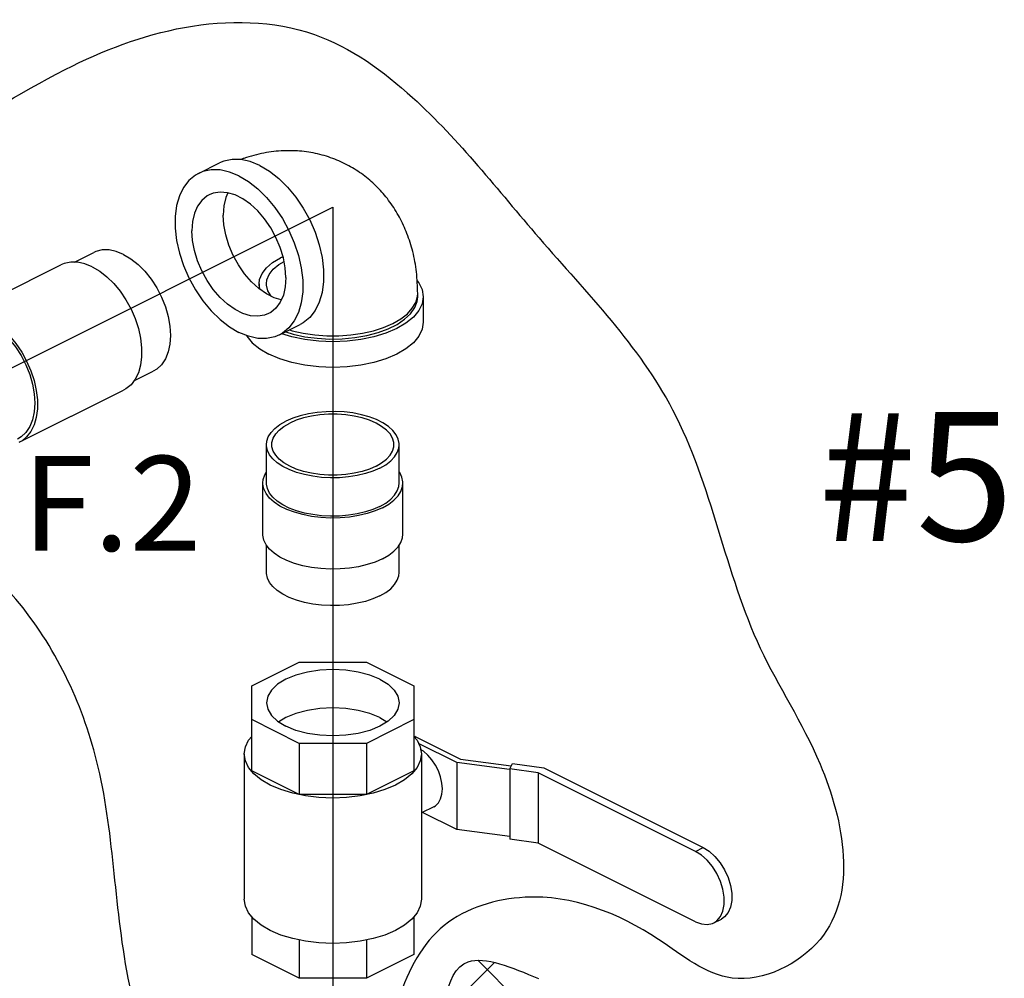
# Model space of a CAD drawing. Extents: x 221 to 345, y -81 to 63.
# Drawn here: x 259 to 270, y -5 to 6 of the extents above; entities that cross this region are included whole.
import ezdxf
from ezdxf.enums import TextEntityAlignment as Align

# ---------------------------------------------------------------- set-up
doc = ezdxf.new("R2010")
doc.units = 0
doc.header["$LTSCALE"] = 1.5
doc.header["$MEASUREMENT"] = 0
doc.layers.get('0').update_dxf_attribs({"linetype": 'CONTINUOUS'})
doc.layers.add('hose', color=7, linetype='CONTINUOUS')
doc.styles.add('SIMPLEX', font='SIMPLEX.SHX', dxfattribs={"width": 0.875})

msp = doc.modelspace()

# ---------------------------------------------------------------- linework, layer by layer
at = {"color": 7, "linetype": 'Continuous'}
for p, q in [((260.788, 4.552), (261.028, 4.672)), ((259.364, 3.532), (259.586, 3.643)), ((258.009, 2.902), (259.208, 3.501)), ((261.484, 3.282), (261.484, 3.226)), ((263.306, 3.135), (263.306, 3.172)), ((263.369, 3.135), (263.369, 2.842)), ((261.717, 2.695), (261.957, 2.815)), ((260.047, 2.168), (260.268, 2.279)), ((258.729, 1.462), (259.928, 2.061)), ((261.569, 0.995), (261.569, 1.435)), ((263.094, 0.995), (263.094, 1.435)), ((261.526, 0.408), (261.526, 0.995)), ((263.136, 0.408), (263.136, 0.995)), ((261.569, -0.033), (261.569, 0.28)), ((263.094, -0.033), (263.094, 0.282)), ((261.399, -1.337), (261.945, -1.064)), ((261.945, -1.064), (262.717, -1.064)), ((262.717, -1.064), (263.263, -1.337)), ((261.399, -2.31), (261.399, -1.337)), ((263.263, -1.337), (263.263, -2.31)), ((261.945, -1.996), (261.399, -1.723)), ((263.263, -1.723), (262.717, -1.996)), ((262.87, -1.7), (262.952, -1.75)), ((263.263, -1.912), (263.275, -1.916)), ((263.275, -1.916), (263.266, -1.921)), ((263.275, -1.916), (263.799, -2.178)), ((261.945, -1.996), (261.945, -2.583)), ((262.717, -1.996), (261.945, -1.996)), ((262.717, -1.996), (262.717, -2.583)), ((263.755, -2.216), (263.316, -1.997)), ((261.314, -2.117), (261.314, -3.786)), ((263.348, -2.117), (263.348, -3.786)), ((263.755, -2.216), (263.755, -2.987)), ((264.362, -2.298), (263.755, -2.216)), ((263.799, -2.178), (264.381, -2.256)), ((264.363, -2.29), (264.395, -2.229)), ((264.395, -2.229), (264.755, -2.278)), ((261.945, -2.583), (261.399, -2.31)), ((263.263, -2.31), (262.717, -2.583)), ((264.363, -2.29), (264.363, -3.097)), ((264.69, -2.334), (264.363, -2.29)), ((266.498, -3.238), (264.69, -2.334)), ((264.69, -2.334), (264.69, -3.141)), ((264.755, -2.278), (266.586, -3.193)), ((262.717, -2.583), (261.945, -2.583)), ((263.49, -2.725), (263.348, -2.796)), ((263.755, -2.987), (263.361, -2.79)), ((264.363, -3.068), (263.755, -2.987)), ((264.69, -3.141), (264.363, -3.097)), ((266.498, -4.045), (264.69, -3.141)), ((266.498, -3.238), (266.586, -3.193)), ((261.399, -3.986), (261.399, -4.42)), ((263.263, -3.986), (263.263, -4.42)), ((266.706, -4.058), (266.795, -4.014)), ((261.945, -4.255), (261.945, -4.693)), ((262.717, -4.255), (262.717, -4.693)), ((261.945, -4.693), (261.399, -4.42)), ((263.263, -4.42), (262.717, -4.693)), ((262.717, -4.693), (261.945, -4.693))]:
    msp.add_line(p, q, dxfattribs=at)
at = {"color": 7}
for p, q in [((257.04, 1.517), (262.331, 4.163)), ((262.331, 4.163), (262.331, -5.621))]:
    msp.add_line(p, q, dxfattribs=at)
at = {"color": 7, "linetype": 'Continuous'}
for points in [[(261.492, 4.642), (261.383, 4.687), (261.276, 4.711), (261.174, 4.713), (261.079, 4.693), (261.028, 4.672)], [(261.492, 4.642), (261.602, 4.578), (261.709, 4.494), (261.811, 4.394), (261.906, 4.279), (261.992, 4.153), (262.066, 4.017), (262.128, 3.875), (262.176, 3.73), (262.208, 3.586), (262.224, 3.444), (262.224, 3.31), (262.208, 3.185), (262.176, 3.073), (262.128, 2.976), (262.066, 2.896), (261.992, 2.835), (261.957, 2.815)], [(260.788, 4.552), (260.753, 4.532), (260.679, 4.471), (260.617, 4.391), (260.569, 4.294), (260.537, 4.181), (260.521, 4.057), (260.521, 3.922), (260.537, 3.781), (260.569, 3.637), (260.617, 3.492), (260.679, 3.35), (260.753, 3.214), (260.839, 3.087), (260.934, 2.973), (261.036, 2.873), (261.143, 2.789), (261.253, 2.724)], [(261.253, 4.522), (261.143, 4.567), (261.036, 4.591), (260.934, 4.593), (260.839, 4.573), (260.788, 4.552)], [(261.253, 4.522), (261.362, 4.458), (261.469, 4.374), (261.571, 4.274), (261.666, 4.159), (261.752, 4.033), (261.826, 3.897), (261.888, 3.755), (261.936, 3.61), (261.968, 3.466), (261.985, 3.325), (261.985, 3.19), (261.968, 3.066), (261.936, 2.953), (261.888, 2.856), (261.826, 2.776), (261.752, 2.715), (261.717, 2.695)], [(260.911, 4.306), (260.887, 4.292), (260.827, 4.242), (260.778, 4.175), (260.743, 4.093), (260.721, 3.998), (260.713, 3.893)], [(261.792, 3.354), (261.785, 3.466), (261.763, 3.583), (261.727, 3.701), (261.678, 3.816), (261.618, 3.927), (261.548, 4.029), (261.469, 4.12), (261.385, 4.198), (261.297, 4.259), (261.208, 4.304), (261.12, 4.33), (261.036, 4.337), (260.958, 4.324), (260.911, 4.306)], [(261.126, 4.328), (261.102, 4.273), (261.08, 4.178), (261.073, 4.073)], [(261.568, 3.167), (261.48, 3.229), (261.395, 3.307), (261.317, 3.398), (261.247, 3.5), (261.187, 3.61), (261.138, 3.726), (261.102, 3.844), (261.08, 3.96), (261.073, 4.073)], [(261.594, 2.941), (261.548, 2.923), (261.469, 2.91), (261.385, 2.917), (261.297, 2.943), (261.208, 2.987), (261.12, 3.049), (261.036, 3.127), (260.958, 3.218), (260.887, 3.32), (260.827, 3.431), (260.778, 3.546), (260.743, 3.664), (260.721, 3.781), (260.713, 3.893)], [(259.927, 3.621), (259.843, 3.655), (259.761, 3.672), (259.683, 3.672), (259.61, 3.654), (259.586, 3.643)], [(259.927, 3.621), (260.012, 3.571), (260.094, 3.506), (260.172, 3.427), (260.244, 3.337), (260.309, 3.237), (260.364, 3.131), (260.408, 3.02), (260.44, 2.908), (260.46, 2.798), (260.467, 2.691), (260.46, 2.591), (260.44, 2.5), (260.408, 2.421), (260.364, 2.354), (260.309, 2.303), (260.268, 2.279)], [(259.568, 3.478), (259.483, 3.513), (259.4, 3.531), (259.321, 3.533), (259.247, 3.517), (259.208, 3.501)], [(261.484, 3.282), (261.49, 3.333), (261.518, 3.402), (261.569, 3.467), (261.64, 3.527), (261.729, 3.58)], [(261.569, 3.282), (261.574, 3.329), (261.6, 3.391), (261.646, 3.45), (261.71, 3.504), (261.771, 3.539)], [(259.568, 3.478), (259.653, 3.428), (259.736, 3.363), (259.815, 3.286), (259.888, 3.197), (259.955, 3.099), (260.013, 2.993), (260.061, 2.883), (260.098, 2.771), (260.123, 2.659), (260.135, 2.549), (260.135, 2.445), (260.123, 2.348), (260.098, 2.261), (260.061, 2.186), (260.013, 2.124), (259.955, 2.076), (259.928, 2.061)], [(261.496, 3.217), (261.485, 3.264), (261.484, 3.282)], [(261.626, 3.138), (261.621, 3.143), (261.585, 3.204), (261.569, 3.266), (261.569, 3.282)], [(261.792, 3.354), (261.785, 3.249), (261.763, 3.154), (261.727, 3.072), (261.678, 3.005), (261.618, 2.955), (261.594, 2.941)], [(263.297, 3.322), (263.318, 3.296), (263.356, 3.216), (263.369, 3.135)], [(261.738, 3.099), (261.657, 3.123), (261.568, 3.167)], [(261.835, 2.754), (261.864, 2.744), (261.991, 2.715), (262.124, 2.696), (262.262, 2.686), (262.401, 2.686), (262.538, 2.696), (262.672, 2.715), (262.798, 2.744), (262.915, 2.782), (263.02, 2.827), (263.111, 2.88), (263.187, 2.938), (263.244, 3.002), (263.283, 3.068), (263.303, 3.137), (263.306, 3.172)], [(263.369, 3.135), (263.356, 3.054), (263.318, 2.975), (263.256, 2.9), (263.171, 2.83), (263.065, 2.768), (262.941, 2.715), (262.802, 2.673), (262.652, 2.642), (262.494, 2.623), (262.331, 2.616), (262.169, 2.623), (262.01, 2.642), (261.86, 2.673), (261.744, 2.708)], [(261.79, 2.731), (261.876, 2.704), (262.009, 2.675), (262.15, 2.657), (262.295, 2.648), (262.44, 2.651), (262.583, 2.665), (262.721, 2.689), (262.85, 2.723), (262.967, 2.766), (263.07, 2.817), (263.156, 2.876), (263.224, 2.94), (263.273, 3.009), (263.3, 3.081), (263.306, 3.135)], [(258.369, 2.879), (258.454, 2.829), (258.537, 2.764), (258.616, 2.686), (258.69, 2.598), (258.757, 2.499), (258.814, 2.394), (258.862, 2.284), (258.899, 2.172), (258.924, 2.059), (258.937, 1.95), (258.937, 1.846), (258.924, 1.749), (258.899, 1.662), (258.862, 1.587), (258.814, 1.525), (258.757, 1.477), (258.729, 1.462)], [(258.369, 2.842), (258.454, 2.792), (258.536, 2.727), (258.614, 2.648), (258.686, 2.558), (258.751, 2.458), (258.806, 2.352), (258.85, 2.241), (258.882, 2.129), (258.902, 2.019), (258.909, 1.912), (258.902, 1.812), (258.882, 1.721), (258.85, 1.642), (258.806, 1.575), (258.751, 1.524), (258.71, 1.5)], [(263.369, 2.842), (263.356, 2.761), (263.318, 2.681), (263.256, 2.606), (263.171, 2.537), (263.065, 2.475), (262.941, 2.422), (262.802, 2.379), (262.652, 2.348), (262.494, 2.329), (262.331, 2.323), (262.169, 2.329), (262.01, 2.348), (261.86, 2.379), (261.721, 2.422), (261.597, 2.475)], [(261.717, 2.695), (261.666, 2.674), (261.571, 2.654), (261.469, 2.656), (261.362, 2.68), (261.253, 2.724)], [(261.34, 2.689), (261.344, 2.681), (261.406, 2.606), (261.491, 2.537), (261.597, 2.475)], [(263.094, 1.435), (263.093, 1.448), (263.083, 1.5), (263.058, 1.55), (263.02, 1.599), (262.969, 1.644), (262.906, 1.686), (262.832, 1.723), (262.749, 1.754), (262.659, 1.779), (262.562, 1.799), (262.461, 1.811), (262.357, 1.816), (262.253, 1.814), (262.151, 1.806), (262.051, 1.79), (261.957, 1.768), (261.87, 1.739), (261.792, 1.705)], [(261.569, 1.435), (261.572, 1.474), (261.59, 1.525), (261.622, 1.575), (261.666, 1.622), (261.723, 1.666), (261.792, 1.705)], [(263.032, 1.435), (263.03, 1.46), (263.016, 1.51), (262.988, 1.558), (262.946, 1.603), (262.892, 1.645), (262.827, 1.683), (262.751, 1.716), (262.667, 1.743), (262.576, 1.763), (262.48, 1.777), (262.381, 1.785), (262.281, 1.785), (262.182, 1.777), (262.086, 1.763), (261.995, 1.743), (261.911, 1.716), (261.836, 1.683)], [(261.631, 1.435), (261.632, 1.46), (261.647, 1.51), (261.675, 1.558), (261.716, 1.603), (261.77, 1.645), (261.836, 1.683)], [(262.87, 1.165), (262.792, 1.131), (262.705, 1.103), (262.611, 1.08), (262.512, 1.065), (262.409, 1.056), (262.305, 1.054), (262.202, 1.059), (262.1, 1.072), (262.004, 1.091), (261.913, 1.116), (261.83, 1.148), (261.756, 1.184), (261.693, 1.226), (261.642, 1.271), (261.604, 1.32), (261.58, 1.37), (261.569, 1.422), (261.569, 1.435)], [(262.827, 1.187), (262.751, 1.155), (262.667, 1.128), (262.576, 1.107), (262.48, 1.093), (262.381, 1.086), (262.281, 1.086), (262.182, 1.093), (262.086, 1.107), (261.995, 1.128), (261.911, 1.155), (261.836, 1.187), (261.77, 1.225), (261.716, 1.267), (261.675, 1.313), (261.647, 1.361), (261.632, 1.41), (261.631, 1.435)], [(262.827, 1.187), (262.892, 1.225), (262.946, 1.267), (262.988, 1.313), (263.016, 1.361), (263.03, 1.41), (263.032, 1.435)], [(262.87, 1.165), (262.939, 1.205), (262.996, 1.248), (263.041, 1.295), (263.072, 1.345), (263.09, 1.396), (263.094, 1.435)], [(261.526, 0.995), (261.53, 1.036), (261.549, 1.09), (261.569, 1.121)], [(263.136, 0.995), (263.136, 1.009), (263.125, 1.063), (263.099, 1.117), (263.094, 1.122)], [(262.9, 0.71), (262.818, 0.674), (262.726, 0.644), (262.627, 0.62), (262.522, 0.604), (262.414, 0.594), (262.304, 0.592), (262.194, 0.598), (262.088, 0.611), (261.985, 0.631), (261.89, 0.658), (261.802, 0.691), (261.724, 0.73), (261.658, 0.774), (261.604, 0.822), (261.564, 0.873), (261.538, 0.926), (261.527, 0.981), (261.526, 0.995)], [(262.87, 0.725), (262.792, 0.691), (262.705, 0.662), (262.611, 0.64), (262.512, 0.624), (262.409, 0.615), (262.305, 0.614), (262.202, 0.619), (262.1, 0.631), (262.004, 0.65), (261.913, 0.676), (261.83, 0.707), (261.756, 0.744), (261.693, 0.786), (261.642, 0.831), (261.604, 0.879), (261.58, 0.93), (261.569, 0.982), (261.569, 0.995)], [(262.87, 0.725), (262.939, 0.764), (262.996, 0.808), (263.041, 0.855), (263.072, 0.904), (263.09, 0.956), (263.094, 0.995)], [(262.9, 0.71), (262.973, 0.752), (263.033, 0.797), (263.08, 0.847), (263.113, 0.899), (263.132, 0.954), (263.136, 0.995)], [(262.9, 0.123), (262.818, 0.087), (262.726, 0.057), (262.627, 0.033), (262.522, 0.017), (262.414, 0.007), (262.304, 0.005), (262.194, 0.011), (262.088, 0.024), (261.985, 0.044), (261.89, 0.071), (261.802, 0.104), (261.724, 0.143), (261.658, 0.187), (261.604, 0.235), (261.564, 0.286), (261.538, 0.339), (261.527, 0.394), (261.526, 0.408)], [(262.9, 0.123), (262.973, 0.164), (263.033, 0.21), (263.08, 0.26), (263.113, 0.312), (263.132, 0.366), (263.136, 0.408)], [(262.87, -0.302), (262.792, -0.337), (262.705, -0.365), (262.611, -0.387), (262.512, -0.403), (262.409, -0.412), (262.305, -0.414), (262.202, -0.408), (262.1, -0.396), (262.004, -0.377), (261.913, -0.352), (261.83, -0.32), (261.756, -0.283), (261.693, -0.242), (261.642, -0.196), (261.604, -0.148), (261.58, -0.097), (261.569, -0.046), (261.569, -0.033)], [(262.87, -0.302), (262.939, -0.263), (262.996, -0.22), (263.041, -0.173), (263.072, -0.123), (263.09, -0.072), (263.094, -0.033)], [(262.87, -1.26), (262.755, -1.213), (262.623, -1.177), (262.48, -1.156), (262.331, -1.148), (262.182, -1.156), (262.039, -1.177), (261.907, -1.213), (261.792, -1.26), (261.697, -1.318), (261.627, -1.384), (261.583, -1.455), (261.569, -1.53)], [(262.87, -1.26), (262.965, -1.318), (263.036, -1.384), (263.079, -1.455), (263.094, -1.53)], [(261.569, -1.53), (261.583, -1.604), (261.627, -1.676), (261.697, -1.742), (261.792, -1.799)], [(263.094, -1.53), (263.079, -1.604), (263.036, -1.676), (262.965, -1.742), (262.87, -1.799), (262.755, -1.847), (262.623, -1.882), (262.48, -1.904), (262.331, -1.911), (262.182, -1.904), (262.039, -1.882), (261.907, -1.847), (261.792, -1.799)], [(262.87, -1.7), (262.755, -1.653), (262.623, -1.618), (262.48, -1.596), (262.331, -1.589), (262.182, -1.596), (262.039, -1.618), (261.907, -1.653), (261.792, -1.7), (261.711, -1.75)], [(261.314, -2.117), (261.327, -2.037), (261.364, -1.96), (261.399, -1.918)], [(263.263, -1.918), (263.298, -1.96), (263.336, -2.037), (263.348, -2.117)], [(261.425, -2.348), (261.364, -2.274), (261.327, -2.196), (261.314, -2.117)], [(263.348, -2.117), (263.336, -2.196), (263.298, -2.274)], [(263.59, -2.519), (263.584, -2.452), (263.569, -2.382), (263.544, -2.313), (263.511, -2.246), (263.47, -2.184), (263.423, -2.13), (263.372, -2.086), (263.34, -2.066)], [(263.05, -2.476), (262.929, -2.528), (262.793, -2.57), (262.645, -2.6), (262.49, -2.619), (262.331, -2.625), (262.172, -2.619), (262.017, -2.6), (261.87, -2.57), (261.733, -2.528), (261.612, -2.476), (261.508, -2.416), (261.425, -2.348)], [(263.298, -2.274), (263.237, -2.348), (263.154, -2.416), (263.05, -2.476)], [(263.49, -2.725), (263.511, -2.713), (263.544, -2.679), (263.569, -2.635), (263.584, -2.581), (263.59, -2.519)], [(266.706, -4.058), (266.743, -4.034), (266.783, -3.986), (266.811, -3.923), (266.826, -3.847), (266.826, -3.763), (266.811, -3.673), (266.783, -3.582), (266.743, -3.493), (266.691, -3.412), (266.632, -3.34), (266.566, -3.281), (266.498, -3.238)], [(266.586, -3.193), (266.655, -3.236), (266.72, -3.295), (266.78, -3.367), (266.831, -3.449), (266.872, -3.538), (266.9, -3.629), (266.914, -3.719), (266.914, -3.803), (266.9, -3.879), (266.872, -3.941), (266.831, -3.99), (266.795, -4.014)], [(261.425, -4.017), (261.364, -3.944), (261.327, -3.866), (261.314, -3.786)], [(263.348, -3.786), (263.336, -3.866), (263.298, -3.944)], [(263.298, -3.944), (263.237, -4.017), (263.154, -4.085), (263.05, -4.146)], [(262.017, -4.27), (261.87, -4.239), (261.733, -4.198), (261.612, -4.146), (261.508, -4.085), (261.425, -4.017)], [(266.498, -4.045), (266.566, -4.07), (266.632, -4.077), (266.691, -4.065), (266.706, -4.058)], [(263.05, -4.146), (262.929, -4.198), (262.793, -4.239)], [(262.793, -4.239), (262.645, -4.27), (262.49, -4.289), (262.331, -4.295), (262.172, -4.289), (262.017, -4.27)]]:
    msp.add_lwpolyline(points, dxfattribs=at)
for points in [[(262.47, 4.662), (262.378, 4.704), (262.182, 4.769), (261.976, 4.805), (261.765, 4.811), (261.54, 4.785), (261.31, 4.724), (261.277, 4.712)], [(263.306, 3.172), (263.291, 3.419), (263.249, 3.653), (263.183, 3.86), (263.097, 4.047), (262.987, 4.222), (262.86, 4.374), (262.718, 4.504), (262.556, 4.615), (262.47, 4.662)], [(261.759, 3.594), (261.729, 3.58)]]:
    msp.add_spline(points, degree=3, dxfattribs=at)
at = {"layer": 'hose', "color": 7, "linetype": 'Continuous'}
for p, q in [((263.596, -5.104), (264.188, -4.512)), ((265.221, -5.713), (263.996, -4.487))]:
    msp.add_line(p, q, dxfattribs=at)
for points in [[(251.411, -6.163), (249.814, -6.646), (247.72, -5.764), (247.392, -3.32), (247.235, -0.945), (247.84, 0.989), (248.929, 2.4), (250.704, 3.81), (252.6, 4.173), (253.931, 4.173), (255.625, 4.173), (257.682, 4.858), (259.255, 5.744), (260.626, 6.228), (262.119, 6.147), (263.248, 5.422), (264.7, 3.81), (266.233, 1.836), (267.241, -0.904), (267.927, -2.234), (267.927, -4.249), (266.919, -4.692), (266.072, -4.249), (264.539, -3.765), (263.611, -4.088), (263.087, -4.934), (262.361, -6.546), (261.11, -6.586), (259.981, -4.692), (259.618, -2.194), (258.69, -0.34), (257.722, 0.667), (256.996, 1.916), (256.351, 3.206), (254.858, 3.649), (253.487, 3.488), (252.64, 2.843), (252.6, 1.03), (252.761, -1.227), (252.842, -2.959), (252.6, -4.732), (251.833, -6.022), (251.43, -6.11)], [(263.561, -5.739), (263.887, -4.506), (264.695, -4.698)]]:
    msp.add_spline(points, degree=3, dxfattribs=at)

# ---------------------------------------------------------------- texts
at = {"color": 7, "lineweight": 40}
msp.add_text('#5', height=1.482, dxfattribs=at).set_placement((267.907, 0.329))
at = {"color": 7, "style": 'SIMPLEX'}
msp.add_text('F.2', height=1.089, dxfattribs=at).set_placement((259.792, 0.216), align=Align.CENTER)

doc.saveas('drawing.dxf')
